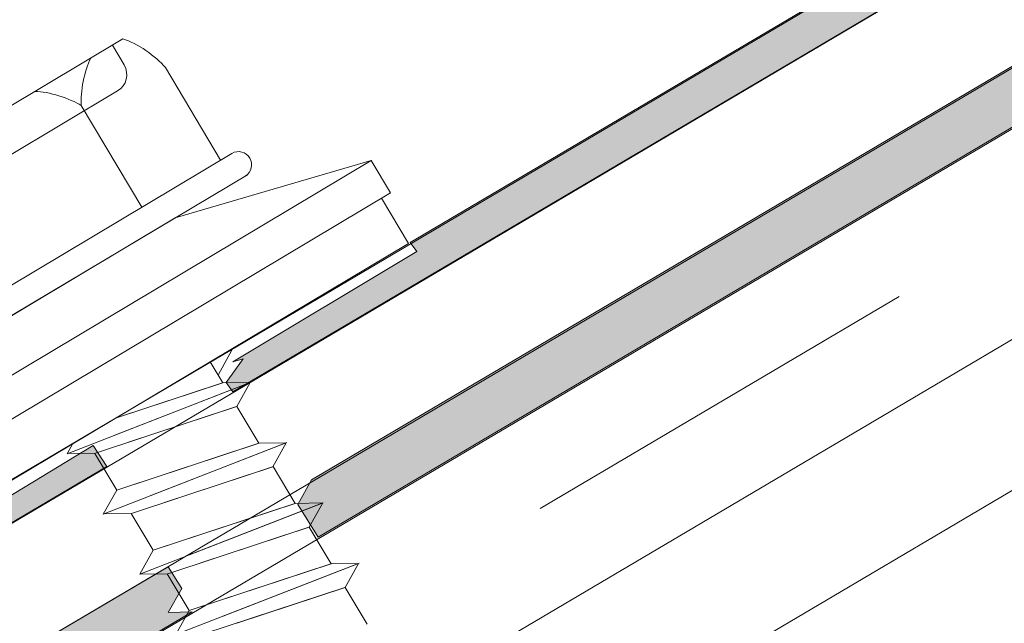
# Model space of a CAD drawing. Units: inches. Extents: x 0.47 to 8.03, y 0.6 to 10.4.
# Drawn here: x 3.2 to 3.44, y 5.32 to 5.46 of the extents above; entities that cross this region are included whole.
import ezdxf

# ---------------------------------------------------------------- set-up
doc = ezdxf.new("R2010")
doc.units = ezdxf.units.IN
doc.header["$MEASUREMENT"] = 0
doc.linetypes.add('AI-Linetype-1', pattern=[0.089495, 0.059663, -0.029832])
for name, color, linetype in [('1.00 PEN', 7, 'Continuous'), ('Grid', 7, 'Continuous'), ('Roof Panel', 7, 'Continuous'), ('Sheathing', 7, 'Continuous')]:
    doc.layers.add(name, color=color, linetype=linetype)

# ---------------------------------------------------------------- blocks, each defined once
blk = doc.blocks.new('block 2')
at = {"layer": 'Sheathing', "color": 254, "lineweight": 5, "true_color": 0xd6d6d6}
blk.add_lwpolyline([(3.73072, 5.51214), (1.29367, 4.07335)], dxfattribs=at)
blk = doc.blocks.new('block 6')
at = {"layer": 'Sheathing', "color": 254, "lineweight": 5, "true_color": 0xd6d6d6}
blk.add_lwpolyline([(3.74755, 5.48363), (1.31051, 4.04483)], dxfattribs=at)
blk = doc.blocks.new('block 15')
at = {"layer": '1.00 PEN', "color": 4, "linetype": 'AI-Linetype-1', "lineweight": 20, "true_color": 0x00ffff}
blk.add_lwpolyline([(3.71851, 5.53281), (1.28145, 4.09404)], dxfattribs=at)
blk = doc.blocks.new('block 959')
at = {"layer": '1.00 PEN', "color": 3, "lineweight": 5, "true_color": 0x00ff00}
blk.add_lwpolyline([(3.18416, 5.28889), (3.15656, 5.2798)], dxfattribs=at)
blk = doc.blocks.new('block 960')
at = {"layer": '1.00 PEN', "color": 3, "lineweight": 5, "true_color": 0x00ff00}
blk.add_lwpolyline([(3.18057, 5.29491), (3.15322, 5.28591)], dxfattribs=at)
blk = doc.blocks.new('block 961')
at = {"layer": '1.00 PEN', "color": 3, "lineweight": 5, "true_color": 0x00ff00}
blk.add_lwpolyline([(3.18758, 5.29501), (3.1531, 5.28161)], dxfattribs=at)
blk = doc.blocks.new('block 962')
at = {"layer": '1.00 PEN', "color": 3, "lineweight": 5, "true_color": 0x00ff00}
blk.add_lwpolyline([(3.17736, 5.3003), (3.18057, 5.29491)], dxfattribs=at)
blk = doc.blocks.new('block 963')
at = {"layer": '1.00 PEN', "color": 3, "lineweight": 5, "true_color": 0x00ff00}
blk.add_lwpolyline([(3.18758, 5.29501), (3.18416, 5.28889)], dxfattribs=at)
blk = doc.blocks.new('block 964')
at = {"layer": '1.00 PEN', "color": 3, "lineweight": 5, "true_color": 0x00ff00}
blk.add_lwpolyline([(3.18758, 5.29501), (3.18057, 5.29491)], dxfattribs=at)
blk = doc.blocks.new('block 965')
at = {"layer": '1.00 PEN', "color": 3, "lineweight": 5, "true_color": 0x00ff00}
blk.add_lwpolyline([(3.18686, 5.3479), (3.09994, 5.29608)], dxfattribs=at)
blk = doc.blocks.new('block 967')
at = {"layer": '1.00 PEN', "color": 3, "lineweight": 5, "true_color": 0x00ff00}
blk.add_lwpolyline([(3.16594, 5.37517), (3.18, 5.35159)], dxfattribs=at)
blk = doc.blocks.new('block 968')
at = {"layer": '1.00 PEN', "color": 3, "lineweight": 5, "true_color": 0x00ff00}
blk.add_lwpolyline([(3.18287, 5.3533), (3.0971, 5.30215)], dxfattribs=at)
blk = doc.blocks.new('block 969')
at = {"layer": '1.00 PEN', "color": 3, "lineweight": 5, "true_color": 0x00ff00}
blk.add_open_spline([(3.18744, 5.35214), (3.1865, 5.35372), (3.18445, 5.35424), (3.18287, 5.3533)], degree=3, dxfattribs=at)
blk = doc.blocks.new('block 970')
at = {"layer": '1.00 PEN', "color": 3, "lineweight": 5, "true_color": 0x00ff00}
blk.add_open_spline([(3.18629, 5.34756), (3.18787, 5.34851), (3.18839, 5.35056), (3.18744, 5.35214)], degree=3, dxfattribs=at)
blk = doc.blocks.new('block 973')
at = {"layer": '1.00 PEN', "color": 3, "lineweight": 5, "true_color": 0x00ff00}
blk.add_open_spline([(3.14453, 5.36547), (3.14167, 5.36734), (3.13615, 5.36905), (3.13274, 5.3691)], degree=3, dxfattribs=at)
blk = doc.blocks.new('block 974')
at = {"layer": '1.00 PEN', "color": 3, "lineweight": 5, "true_color": 0x00ff00}
blk.add_open_spline([(3.14693, 5.37757), (3.14535, 5.37453), (3.14423, 5.36887), (3.14453, 5.36547)], degree=3, dxfattribs=at)
blk = doc.blocks.new('block 975')
at = {"layer": '1.00 PEN', "color": 3, "lineweight": 5, "true_color": 0x00ff00}
blk.add_lwpolyline([(3.15993, 5.33963), (3.14453, 5.36547)], dxfattribs=at)
blk = doc.blocks.new('block 977')
at = {"layer": '1.00 PEN', "color": 3, "lineweight": 5, "true_color": 0x00ff00}
blk.add_lwpolyline([(3.15378, 5.36923), (3.09691, 5.3353)], dxfattribs=at)
blk = doc.blocks.new('block 979')
at = {"layer": '1.00 PEN', "color": 3, "lineweight": 5, "true_color": 0x00ff00}
blk.add_open_spline([(3.15378, 5.36923), (3.15607, 5.37058), (3.15681, 5.37353), (3.15545, 5.37582)], degree=3, dxfattribs=at)
blk = doc.blocks.new('block 982')
at = {"layer": '1.00 PEN', "color": 3, "lineweight": 5, "true_color": 0x00ff00}
blk.add_lwpolyline([(3.18744, 5.35214), (3.18744, 5.35214)], dxfattribs=at)
blk = doc.blocks.new('block 985')
at = {"layer": '1.00 PEN', "color": 3, "lineweight": 5, "true_color": 0x00ff00}
blk.add_lwpolyline([(3.18288, 5.30319), (3.17947, 5.29707)], dxfattribs=at)
blk = doc.blocks.new('block 987')
at = {"layer": '1.00 PEN', "color": 3, "lineweight": 5, "true_color": 0x00ff00}
blk.add_lwpolyline([(3.09645, 5.25205), (3.22786, 5.33042)], dxfattribs=at)
blk = doc.blocks.new('block 989')
at = {"layer": '1.00 PEN', "color": 3, "lineweight": 5, "true_color": 0x00ff00}
blk.add_lwpolyline([(3.21839, 5.3515), (3.22331, 5.34325)], dxfattribs=at)
blk = doc.blocks.new('block 990')
at = {"layer": '1.00 PEN', "color": 3, "lineweight": 5, "true_color": 0x00ff00}
blk.add_lwpolyline([(3.22102, 5.34188), (3.22786, 5.33042)], dxfattribs=at)
blk = doc.blocks.new('block 992')
at = {"layer": '1.00 PEN', "color": 3, "lineweight": 5, "true_color": 0x00ff00}
blk.add_lwpolyline([(3.08732, 5.26216), (3.22331, 5.34325)], dxfattribs=at)
blk = doc.blocks.new('block 993')
at = {"layer": '1.00 PEN', "color": 3, "lineweight": 5, "true_color": 0x00ff00}
blk.add_lwpolyline([(3.0824, 5.2704), (3.21839, 5.3515)], dxfattribs=at)
blk = doc.blocks.new('block 994')
at = {"layer": '1.00 PEN', "color": 3, "lineweight": 5, "true_color": 0x00ff00}
blk.add_lwpolyline([(3.1684, 5.3369), (3.21839, 5.3515)], dxfattribs=at)
blk = doc.blocks.new('block 996')
at = {"layer": '1.00 PEN', "color": 3, "lineweight": 5, "true_color": 0x00ff00}
blk.add_lwpolyline([(3.1184, 5.30709), (3.1684, 5.3369)], dxfattribs=at)
blk = doc.blocks.new('block 997')
at = {"layer": '1.00 PEN', "color": 3, "lineweight": 5, "true_color": 0x00ff00}
blk.add_lwpolyline([(3.18288, 5.30319), (3.18092, 5.30243)], dxfattribs=at)
blk = doc.blocks.new('block 998')
at = {"layer": '1.00 PEN', "color": 3, "lineweight": 5, "true_color": 0x00ff00}
blk.add_lwpolyline([(3.14112, 5.27693), (3.14812, 5.27702)], dxfattribs=at)
blk = doc.blocks.new('block 999')
at = {"layer": '1.00 PEN', "color": 3, "lineweight": 5, "true_color": 0x00ff00}
blk.add_lwpolyline([(3.14096, 5.27687), (3.1424, 5.27945)], dxfattribs=at)
blk = doc.blocks.new('block 1000')
at = {"layer": '1.00 PEN', "color": 3, "lineweight": 5, "true_color": 0x00ff00}
blk.add_lwpolyline([(3.18773, 5.29506), (3.14096, 5.27687)], dxfattribs=at)
blk = doc.blocks.new('block 1001')
at = {"layer": '1.00 PEN', "color": 3, "lineweight": 5, "true_color": 0x00ff00}
blk.add_lwpolyline([(3.18072, 5.29497), (3.15322, 5.28591)], dxfattribs=at)
blk = doc.blocks.new('block 1002')
at = {"layer": '1.00 PEN', "color": 3, "lineweight": 5, "true_color": 0x00ff00}
blk.add_lwpolyline([(3.18431, 5.28894), (3.14812, 5.27702)], dxfattribs=at)
blk = doc.blocks.new('block 1003')
at = {"layer": '1.00 PEN', "color": 3, "lineweight": 5, "true_color": 0x00ff00}
blk.add_lwpolyline([(3.19332, 5.27354), (3.16573, 5.26443)], dxfattribs=at)
blk = doc.blocks.new('block 1004')
at = {"layer": '1.00 PEN', "color": 3, "lineweight": 5, "true_color": 0x00ff00}
blk.add_lwpolyline([(3.18973, 5.27954), (3.15354, 5.26762)], dxfattribs=at)
blk = doc.blocks.new('block 1005')
at = {"layer": '1.00 PEN', "color": 3, "lineweight": 5, "true_color": 0x00ff00}
blk.add_lwpolyline([(3.19674, 5.27965), (3.16226, 5.26624)], dxfattribs=at)
blk = doc.blocks.new('block 1006')
at = {"layer": '1.00 PEN', "color": 3, "lineweight": 5, "true_color": 0x00ff00}
blk.add_lwpolyline([(3.18416, 5.28889), (3.18973, 5.27954)], dxfattribs=at)
blk = doc.blocks.new('block 1007')
at = {"layer": '1.00 PEN', "color": 3, "lineweight": 5, "true_color": 0x00ff00}
blk.add_lwpolyline([(3.19674, 5.27965), (3.19332, 5.27354)], dxfattribs=at)
blk = doc.blocks.new('block 1008')
at = {"layer": '1.00 PEN', "color": 3, "lineweight": 5, "true_color": 0x00ff00}
blk.add_lwpolyline([(3.19674, 5.27965), (3.18973, 5.27954)], dxfattribs=at)
blk = doc.blocks.new('block 1009')
at = {"layer": '1.00 PEN', "color": 3, "lineweight": 5, "true_color": 0x00ff00}
blk.add_lwpolyline([(3.15354, 5.26762), (3.14796, 5.27697)], dxfattribs=at)
blk = doc.blocks.new('block 1010')
at = {"layer": '1.00 PEN', "color": 3, "lineweight": 5, "true_color": 0x00ff00}
blk.add_lwpolyline([(3.15027, 5.26156), (3.15728, 5.26165)], dxfattribs=at)
blk = doc.blocks.new('block 1011')
at = {"layer": '1.00 PEN', "color": 3, "lineweight": 5, "true_color": 0x00ff00}
blk.add_lwpolyline([(3.15012, 5.26151), (3.15354, 5.26762)], dxfattribs=at)
blk = doc.blocks.new('block 1012')
at = {"layer": '1.00 PEN', "color": 3, "lineweight": 5, "true_color": 0x00ff00}
blk.add_lwpolyline([(3.19689, 5.27969), (3.15012, 5.26151)], dxfattribs=at)
blk = doc.blocks.new('block 1013')
at = {"layer": '1.00 PEN', "color": 3, "lineweight": 5, "true_color": 0x00ff00}
blk.add_lwpolyline([(3.18988, 5.2796), (3.15354, 5.26762)], dxfattribs=at)
blk = doc.blocks.new('block 1014')
at = {"layer": '1.00 PEN', "color": 3, "lineweight": 5, "true_color": 0x00ff00}
blk.add_lwpolyline([(3.19347, 5.27358), (3.15728, 5.26165)], dxfattribs=at)
blk = doc.blocks.new('block 1015')
at = {"layer": '1.00 PEN', "color": 3, "lineweight": 5, "true_color": 0x00ff00}
blk.add_lwpolyline([(3.2026, 5.25822), (3.17501, 5.24912)], dxfattribs=at)
blk = doc.blocks.new('block 1016')
at = {"layer": '1.00 PEN', "color": 3, "lineweight": 5, "true_color": 0x00ff00}
blk.add_lwpolyline([(3.19902, 5.26423), (3.16283, 5.25231)], dxfattribs=at)
blk = doc.blocks.new('block 1017')
at = {"layer": '1.00 PEN', "color": 3, "lineweight": 5, "true_color": 0x00ff00}
blk.add_lwpolyline([(3.20602, 5.26434), (3.17155, 5.25093)], dxfattribs=at)
blk = doc.blocks.new('block 1018')
at = {"layer": '1.00 PEN', "color": 3, "lineweight": 5, "true_color": 0x00ff00}
blk.add_lwpolyline([(3.19344, 5.27358), (3.19902, 5.26423)], dxfattribs=at)
blk = doc.blocks.new('block 1019')
at = {"layer": '1.00 PEN', "color": 3, "lineweight": 5, "true_color": 0x00ff00}
blk.add_lwpolyline([(3.20602, 5.26434), (3.2026, 5.25822)], dxfattribs=at)
blk = doc.blocks.new('block 1020')
at = {"layer": '1.00 PEN', "color": 3, "lineweight": 5, "true_color": 0x00ff00}
blk.add_lwpolyline([(3.20602, 5.26434), (3.19902, 5.26423)], dxfattribs=at)
blk = doc.blocks.new('block 1021')
at = {"layer": '1.00 PEN', "color": 3, "lineweight": 5, "true_color": 0x00ff00}
blk.add_lwpolyline([(3.16283, 5.25231), (3.15726, 5.26165)], dxfattribs=at)
blk = doc.blocks.new('block 1022')
at = {"layer": '1.00 PEN', "color": 3, "lineweight": 5, "true_color": 0x00ff00}
blk.add_lwpolyline([(3.15956, 5.24625), (3.16657, 5.24634)], dxfattribs=at)
blk = doc.blocks.new('block 1023')
at = {"layer": '1.00 PEN', "color": 3, "lineweight": 5, "true_color": 0x00ff00}
blk.add_lwpolyline([(3.15941, 5.24619), (3.16283, 5.25231)], dxfattribs=at)
blk = doc.blocks.new('block 1024')
at = {"layer": '1.00 PEN', "color": 3, "lineweight": 5, "true_color": 0x00ff00}
blk.add_lwpolyline([(3.20617, 5.26438), (3.15941, 5.24619)], dxfattribs=at)
blk = doc.blocks.new('block 1025')
at = {"layer": '1.00 PEN', "color": 3, "lineweight": 5, "true_color": 0x00ff00}
blk.add_lwpolyline([(3.19917, 5.26429), (3.16283, 5.25231)], dxfattribs=at)
blk = doc.blocks.new('block 1026')
at = {"layer": '1.00 PEN', "color": 3, "lineweight": 5, "true_color": 0x00ff00}
blk.add_lwpolyline([(3.20276, 5.25826), (3.16657, 5.24634)], dxfattribs=at)
blk = doc.blocks.new('block 1027')
at = {"layer": '1.00 PEN', "color": 3, "lineweight": 5, "true_color": 0x00ff00}
blk.add_lwpolyline([(3.21177, 5.24286), (3.18417, 5.23377)], dxfattribs=at)
blk = doc.blocks.new('block 1028')
at = {"layer": '1.00 PEN', "color": 3, "lineweight": 5, "true_color": 0x00ff00}
blk.add_lwpolyline([(3.20818, 5.24888), (3.17199, 5.23696)], dxfattribs=at)
blk = doc.blocks.new('block 1029')
at = {"layer": '1.00 PEN', "color": 3, "lineweight": 5, "true_color": 0x00ff00}
blk.add_lwpolyline([(3.21518, 5.24897), (3.18071, 5.23556)], dxfattribs=at)
blk = doc.blocks.new('block 1030')
at = {"layer": '1.00 PEN', "color": 3, "lineweight": 5, "true_color": 0x00ff00}
blk.add_lwpolyline([(3.2026, 5.25822), (3.20818, 5.24888)], dxfattribs=at)
blk = doc.blocks.new('block 1031')
at = {"layer": '1.00 PEN', "color": 3, "lineweight": 5, "true_color": 0x00ff00}
blk.add_lwpolyline([(3.21518, 5.24897), (3.21177, 5.24286)], dxfattribs=at)
blk = doc.blocks.new('block 1032')
at = {"layer": '1.00 PEN', "color": 3, "lineweight": 5, "true_color": 0x00ff00}
blk.add_lwpolyline([(3.21518, 5.24897), (3.20818, 5.24888)], dxfattribs=at)
blk = doc.blocks.new('block 1033')
at = {"layer": '1.00 PEN', "color": 3, "lineweight": 5, "true_color": 0x00ff00}
blk.add_lwpolyline([(3.17199, 5.23696), (3.16642, 5.2463)], dxfattribs=at)
blk = doc.blocks.new('block 1035')
at = {"layer": '1.00 PEN', "color": 3, "lineweight": 5, "true_color": 0x00ff00}
blk.add_lwpolyline([(3.16857, 5.23084), (3.17199, 5.23696)], dxfattribs=at)
blk = doc.blocks.new('block 1036')
at = {"layer": '1.00 PEN', "color": 3, "lineweight": 5, "true_color": 0x00ff00}
blk.add_lwpolyline([(3.21533, 5.24903), (3.16857, 5.23084)], dxfattribs=at)
blk = doc.blocks.new('block 1037')
at = {"layer": '1.00 PEN', "color": 3, "lineweight": 5, "true_color": 0x00ff00}
blk.add_lwpolyline([(3.20833, 5.24892), (3.17199, 5.23696)], dxfattribs=at)
blk = doc.blocks.new('block 1038')
at = {"layer": '1.00 PEN', "color": 3, "lineweight": 5, "true_color": 0x00ff00}
blk.add_lwpolyline([(3.21192, 5.24291), (3.17573, 5.23099)], dxfattribs=at)
blk = doc.blocks.new('block 1042')
at = {"layer": '1.00 PEN', "color": 3, "lineweight": 5, "true_color": 0x00ff00}
blk.add_lwpolyline([(3.21177, 5.24286), (3.21734, 5.23351)], dxfattribs=at)
blk = doc.blocks.new('block 1137')
at = {"layer": '1.00 PEN', "color": 3, "lineweight": 5, "true_color": 0x00ff00}
blk.add_lwpolyline([(3.18416, 5.28889), (3.15656, 5.2798)], dxfattribs=at)
blk = doc.blocks.new('block 1138')
at = {"layer": '1.00 PEN', "color": 3, "lineweight": 5, "true_color": 0x00ff00}
blk.add_lwpolyline([(3.18057, 5.29491), (3.15322, 5.28591)], dxfattribs=at)
blk = doc.blocks.new('block 1139')
at = {"layer": '1.00 PEN', "color": 3, "lineweight": 5, "true_color": 0x00ff00}
blk.add_lwpolyline([(3.18758, 5.29501), (3.1531, 5.28161)], dxfattribs=at)
blk = doc.blocks.new('block 1140')
at = {"layer": '1.00 PEN', "color": 3, "lineweight": 5, "true_color": 0x00ff00}
blk.add_lwpolyline([(3.17736, 5.3003), (3.18057, 5.29491)], dxfattribs=at)
blk = doc.blocks.new('block 1141')
at = {"layer": '1.00 PEN', "color": 3, "lineweight": 5, "true_color": 0x00ff00}
blk.add_lwpolyline([(3.18758, 5.29501), (3.18416, 5.28889)], dxfattribs=at)
blk = doc.blocks.new('block 1142')
at = {"layer": '1.00 PEN', "color": 3, "lineweight": 5, "true_color": 0x00ff00}
blk.add_lwpolyline([(3.18758, 5.29501), (3.18057, 5.29491)], dxfattribs=at)
blk = doc.blocks.new('block 1143')
at = {"layer": '1.00 PEN', "color": 3, "lineweight": 5, "true_color": 0x00ff00}
blk.add_lwpolyline([(3.18686, 5.3479), (3.09994, 5.29608)], dxfattribs=at)
blk = doc.blocks.new('block 1145')
at = {"layer": '1.00 PEN', "color": 3, "lineweight": 5, "true_color": 0x00ff00}
blk.add_lwpolyline([(3.16594, 5.37517), (3.18, 5.35159)], dxfattribs=at)
blk = doc.blocks.new('block 1146')
at = {"layer": '1.00 PEN', "color": 3, "lineweight": 5, "true_color": 0x00ff00}
blk.add_lwpolyline([(3.18287, 5.3533), (3.0971, 5.30215)], dxfattribs=at)
blk = doc.blocks.new('block 1147')
at = {"layer": '1.00 PEN', "color": 3, "lineweight": 5, "true_color": 0x00ff00}
blk.add_open_spline([(3.18744, 5.35214), (3.1865, 5.35372), (3.18445, 5.35424), (3.18287, 5.3533)], degree=3, dxfattribs=at)
blk = doc.blocks.new('block 1148')
at = {"layer": '1.00 PEN', "color": 3, "lineweight": 5, "true_color": 0x00ff00}
blk.add_open_spline([(3.18629, 5.34756), (3.18787, 5.34851), (3.18839, 5.35056), (3.18744, 5.35214)], degree=3, dxfattribs=at)
blk = doc.blocks.new('block 1149')
at = {"layer": '1.00 PEN', "color": 3, "lineweight": 5, "true_color": 0x00ff00}
blk.add_lwpolyline([(3.15515, 5.38246), (3.08461, 5.3404)], dxfattribs=at)
blk = doc.blocks.new('block 1152')
at = {"layer": '1.00 PEN', "color": 3, "lineweight": 5, "true_color": 0x00ff00}
blk.add_open_spline([(3.14453, 5.36547), (3.14167, 5.36734), (3.13615, 5.36905), (3.13274, 5.3691)], degree=3, dxfattribs=at)
blk = doc.blocks.new('block 1153')
at = {"layer": '1.00 PEN', "color": 3, "lineweight": 5, "true_color": 0x00ff00}
blk.add_open_spline([(3.14693, 5.37757), (3.14535, 5.37453), (3.14423, 5.36887), (3.14453, 5.36547)], degree=3, dxfattribs=at)
blk = doc.blocks.new('block 1154')
at = {"layer": '1.00 PEN', "color": 3, "lineweight": 5, "true_color": 0x00ff00}
blk.add_lwpolyline([(3.15993, 5.33963), (3.14453, 5.36547)], dxfattribs=at)
blk = doc.blocks.new('block 1156')
at = {"layer": '1.00 PEN', "color": 3, "lineweight": 5, "true_color": 0x00ff00}
blk.add_lwpolyline([(3.15378, 5.36923), (3.09691, 5.3353)], dxfattribs=at)
blk = doc.blocks.new('block 1158')
at = {"layer": '1.00 PEN', "color": 3, "lineweight": 5, "true_color": 0x00ff00}
blk.add_open_spline([(3.15378, 5.36923), (3.15607, 5.37058), (3.15681, 5.37353), (3.15545, 5.37582)], degree=3, dxfattribs=at)
blk = doc.blocks.new('block 1159')
at = {"layer": '1.00 PEN', "color": 3, "lineweight": 5, "true_color": 0x00ff00}
blk.add_lwpolyline([(3.15545, 5.37582), (3.15244, 5.38086)], dxfattribs=at)
blk = doc.blocks.new('block 1160')
at = {"layer": '1.00 PEN', "color": 3, "lineweight": 5, "true_color": 0x00ff00}
blk.add_open_spline([(3.16594, 5.37517), (3.16366, 5.378), (3.15863, 5.38141), (3.15515, 5.38246)], degree=3, dxfattribs=at)
blk = doc.blocks.new('block 1163')
at = {"layer": '1.00 PEN', "color": 3, "lineweight": 5, "true_color": 0x00ff00}
blk.add_lwpolyline([(3.18744, 5.35214), (3.18744, 5.35214)], dxfattribs=at)
blk = doc.blocks.new('block 1166')
at = {"layer": '1.00 PEN', "color": 3, "lineweight": 5, "true_color": 0x00ff00}
blk.add_lwpolyline([(3.18288, 5.30319), (3.17947, 5.29707)], dxfattribs=at)
blk = doc.blocks.new('block 1168')
at = {"layer": '1.00 PEN', "color": 3, "lineweight": 5, "true_color": 0x00ff00}
blk.add_lwpolyline([(3.09645, 5.25205), (3.22786, 5.33042)], dxfattribs=at)
blk = doc.blocks.new('block 1170')
at = {"layer": '1.00 PEN', "color": 3, "lineweight": 5, "true_color": 0x00ff00}
blk.add_lwpolyline([(3.21839, 5.3515), (3.22331, 5.34325)], dxfattribs=at)
blk = doc.blocks.new('block 1171')
at = {"layer": '1.00 PEN', "color": 3, "lineweight": 5, "true_color": 0x00ff00}
blk.add_lwpolyline([(3.22102, 5.34188), (3.22786, 5.33042)], dxfattribs=at)
blk = doc.blocks.new('block 1173')
at = {"layer": '1.00 PEN', "color": 3, "lineweight": 5, "true_color": 0x00ff00}
blk.add_lwpolyline([(3.08732, 5.26216), (3.22331, 5.34325)], dxfattribs=at)
blk = doc.blocks.new('block 1174')
at = {"layer": '1.00 PEN', "color": 3, "lineweight": 5, "true_color": 0x00ff00}
blk.add_lwpolyline([(3.0824, 5.2704), (3.21839, 5.3515)], dxfattribs=at)
blk = doc.blocks.new('block 1175')
at = {"layer": '1.00 PEN', "color": 3, "lineweight": 5, "true_color": 0x00ff00}
blk.add_lwpolyline([(3.1684, 5.3369), (3.21839, 5.3515)], dxfattribs=at)
blk = doc.blocks.new('block 1177')
at = {"layer": '1.00 PEN', "color": 3, "lineweight": 5, "true_color": 0x00ff00}
blk.add_lwpolyline([(3.1184, 5.30709), (3.1684, 5.3369)], dxfattribs=at)
blk = doc.blocks.new('block 1178')
at = {"layer": '1.00 PEN', "color": 3, "lineweight": 5, "true_color": 0x00ff00}
blk.add_lwpolyline([(3.18288, 5.30319), (3.18092, 5.30243)], dxfattribs=at)
blk = doc.blocks.new('block 1179')
at = {"layer": '1.00 PEN', "color": 3, "lineweight": 5, "true_color": 0x00ff00}
blk.add_lwpolyline([(3.14112, 5.27693), (3.14812, 5.27702)], dxfattribs=at)
blk = doc.blocks.new('block 1180')
at = {"layer": '1.00 PEN', "color": 3, "lineweight": 5, "true_color": 0x00ff00}
blk.add_lwpolyline([(3.14096, 5.27687), (3.1424, 5.27945)], dxfattribs=at)
blk = doc.blocks.new('block 1181')
at = {"layer": '1.00 PEN', "color": 3, "lineweight": 5, "true_color": 0x00ff00}
blk.add_lwpolyline([(3.18773, 5.29506), (3.14096, 5.27687)], dxfattribs=at)
blk = doc.blocks.new('block 1182')
at = {"layer": '1.00 PEN', "color": 3, "lineweight": 5, "true_color": 0x00ff00}
blk.add_lwpolyline([(3.18072, 5.29497), (3.15322, 5.28591)], dxfattribs=at)
blk = doc.blocks.new('block 1183')
at = {"layer": '1.00 PEN', "color": 3, "lineweight": 5, "true_color": 0x00ff00}
blk.add_lwpolyline([(3.18431, 5.28894), (3.14812, 5.27702)], dxfattribs=at)
blk = doc.blocks.new('block 1184')
at = {"layer": '1.00 PEN', "color": 3, "lineweight": 5, "true_color": 0x00ff00}
blk.add_lwpolyline([(3.19332, 5.27354), (3.16573, 5.26443)], dxfattribs=at)
blk = doc.blocks.new('block 1185')
at = {"layer": '1.00 PEN', "color": 3, "lineweight": 5, "true_color": 0x00ff00}
blk.add_lwpolyline([(3.18973, 5.27954), (3.15354, 5.26762)], dxfattribs=at)
blk = doc.blocks.new('block 1186')
at = {"layer": '1.00 PEN', "color": 3, "lineweight": 5, "true_color": 0x00ff00}
blk.add_lwpolyline([(3.19674, 5.27965), (3.16226, 5.26624)], dxfattribs=at)
blk = doc.blocks.new('block 1187')
at = {"layer": '1.00 PEN', "color": 3, "lineweight": 5, "true_color": 0x00ff00}
blk.add_lwpolyline([(3.18416, 5.28889), (3.18973, 5.27954)], dxfattribs=at)
blk = doc.blocks.new('block 1188')
at = {"layer": '1.00 PEN', "color": 3, "lineweight": 5, "true_color": 0x00ff00}
blk.add_lwpolyline([(3.19674, 5.27965), (3.19332, 5.27354)], dxfattribs=at)
blk = doc.blocks.new('block 1189')
at = {"layer": '1.00 PEN', "color": 3, "lineweight": 5, "true_color": 0x00ff00}
blk.add_lwpolyline([(3.19674, 5.27965), (3.18973, 5.27954)], dxfattribs=at)
blk = doc.blocks.new('block 1190')
at = {"layer": '1.00 PEN', "color": 3, "lineweight": 5, "true_color": 0x00ff00}
blk.add_lwpolyline([(3.15354, 5.26762), (3.14796, 5.27697)], dxfattribs=at)
blk = doc.blocks.new('block 1191')
at = {"layer": '1.00 PEN', "color": 3, "lineweight": 5, "true_color": 0x00ff00}
blk.add_lwpolyline([(3.15027, 5.26156), (3.15728, 5.26165)], dxfattribs=at)
blk = doc.blocks.new('block 1192')
at = {"layer": '1.00 PEN', "color": 3, "lineweight": 5, "true_color": 0x00ff00}
blk.add_lwpolyline([(3.15012, 5.26151), (3.15354, 5.26762)], dxfattribs=at)
blk = doc.blocks.new('block 1193')
at = {"layer": '1.00 PEN', "color": 3, "lineweight": 5, "true_color": 0x00ff00}
blk.add_lwpolyline([(3.19689, 5.27969), (3.15012, 5.26151)], dxfattribs=at)
blk = doc.blocks.new('block 1194')
at = {"layer": '1.00 PEN', "color": 3, "lineweight": 5, "true_color": 0x00ff00}
blk.add_lwpolyline([(3.18988, 5.2796), (3.15354, 5.26762)], dxfattribs=at)
blk = doc.blocks.new('block 1195')
at = {"layer": '1.00 PEN', "color": 3, "lineweight": 5, "true_color": 0x00ff00}
blk.add_lwpolyline([(3.19347, 5.27358), (3.15728, 5.26165)], dxfattribs=at)
blk = doc.blocks.new('block 1196')
at = {"layer": '1.00 PEN', "color": 3, "lineweight": 5, "true_color": 0x00ff00}
blk.add_lwpolyline([(3.2026, 5.25822), (3.17501, 5.24912)], dxfattribs=at)
blk = doc.blocks.new('block 1197')
at = {"layer": '1.00 PEN', "color": 3, "lineweight": 5, "true_color": 0x00ff00}
blk.add_lwpolyline([(3.19902, 5.26423), (3.16283, 5.25231)], dxfattribs=at)
blk = doc.blocks.new('block 1198')
at = {"layer": '1.00 PEN', "color": 3, "lineweight": 5, "true_color": 0x00ff00}
blk.add_lwpolyline([(3.20602, 5.26434), (3.17155, 5.25093)], dxfattribs=at)
blk = doc.blocks.new('block 1199')
at = {"layer": '1.00 PEN', "color": 3, "lineweight": 5, "true_color": 0x00ff00}
blk.add_lwpolyline([(3.19344, 5.27358), (3.19902, 5.26423)], dxfattribs=at)
blk = doc.blocks.new('block 1200')
at = {"layer": '1.00 PEN', "color": 3, "lineweight": 5, "true_color": 0x00ff00}
blk.add_lwpolyline([(3.20602, 5.26434), (3.2026, 5.25822)], dxfattribs=at)
blk = doc.blocks.new('block 1201')
at = {"layer": '1.00 PEN', "color": 3, "lineweight": 5, "true_color": 0x00ff00}
blk.add_lwpolyline([(3.20602, 5.26434), (3.19902, 5.26423)], dxfattribs=at)
blk = doc.blocks.new('block 1202')
at = {"layer": '1.00 PEN', "color": 3, "lineweight": 5, "true_color": 0x00ff00}
blk.add_lwpolyline([(3.16283, 5.25231), (3.15726, 5.26165)], dxfattribs=at)
blk = doc.blocks.new('block 1203')
at = {"layer": '1.00 PEN', "color": 3, "lineweight": 5, "true_color": 0x00ff00}
blk.add_lwpolyline([(3.19917, 5.26429), (3.16283, 5.25231)], dxfattribs=at)
blk = doc.blocks.new('block 1204')
at = {"layer": '1.00 PEN', "color": 3, "lineweight": 5, "true_color": 0x00ff00}
blk.add_lwpolyline([(3.2026, 5.25822), (3.20818, 5.24888)], dxfattribs=at)
blk = doc.blocks.new('block 1205')
at = {"layer": '1.00 PEN', "color": 3, "lineweight": 5, "true_color": 0x00ff00}
blk.add_lwpolyline([(3.21518, 5.24897), (3.20818, 5.24888)], dxfattribs=at)
blk = doc.blocks.new('block 1206')
at = {"layer": 'Roof Panel', "true_color": 0xbf00ff}
h = blk.add_hatch(color=200, dxfattribs=at)
h.paths.add_polyline_path([(2.30556, 4.77428), (2.30208, 4.77976), (2.30035, 4.7825), (1.84028, 4.51104), (1.84288, 4.50727), (1.84549, 4.50285)])
h.paths.add_polyline_path([(1.84549, 4.50285), (1.84288, 4.50727), (1.84028, 4.51104), (1.24306, 4.1584), (1.24826, 4.15018)])
h.paths.add_polyline_path([(3.15104, 5.27363), (3.14757, 5.27897), (3.09896, 5.24952), (3.09636, 5.25277), (2.30035, 4.7825), (2.30208, 4.77976), (2.30556, 4.77428)])
h.paths.add_polyline_path([(3.57031, 5.52095), (3.56511, 5.5293), (3.2283, 5.3306), (3.23004, 5.32837), (3.18316, 5.30022), (3.18577, 5.301), (3.18143, 5.29501), (3.18316, 5.29265)])
at = {"layer": 'Roof Panel', "lineweight": 0}
for points in [[(3.57031, 5.52095), (3.56511, 5.5293), (3.2283, 5.3306), (3.23004, 5.32837), (3.18316, 5.30022), (3.18577, 5.301), (3.18143, 5.29501), (3.18316, 5.29265), (3.57031, 5.52095)], [(3.15104, 5.27363), (3.14757, 5.27897), (3.09896, 5.24952), (3.09636, 5.25277), (2.30035, 4.7825), (2.30208, 4.77976), (2.30556, 4.77428), (3.15104, 5.27363)]]:
    blk.add_lwpolyline(points, dxfattribs=at)
blk = doc.blocks.new('block 1208')
at = {"layer": 'Roof Panel', "color": 200, "lineweight": 20, "true_color": 0xbf00ff}
blk.add_lwpolyline([(3.58454, 5.52944), (1.24831, 4.15018)], dxfattribs=at)
blk = doc.blocks.new('block 1209')
at = {"layer": 'Roof Panel', "true_color": 0xbf00ff}
h = blk.add_hatch(color=200, dxfattribs=at)
h.paths.add_polyline_path([(3.49479, 5.90726), (3.33854, 5.81533), (3.34462, 5.80621), (3.34983, 5.80621), (3.48959, 5.889), (3.68837, 5.5564), (3.20313, 5.27024), (3.19965, 5.26397), (3.20486, 5.25562), (3.7066, 5.55184)])
edge = h.paths.add_edge_path()
edge.add_spline(control_points=[(3.31337, 5.78508), (3.31337, 5.78508), (3.3125, 5.78809), (3.3125, 5.78809), (3.3125, 5.78809), (3.30556, 5.78809), (3.30556, 5.78809), (3.30556, 5.78795), (3.30816, 5.79408), (3.30816, 5.79408), (3.30816, 5.79408), (3.30729, 5.79642), (3.30729, 5.79642), (3.30729, 5.79642), (3.15018, 5.70359), (3.15018, 5.70359), (3.15018, 5.70359), (3.15712, 5.69214), (3.15712, 5.69214), (3.15712, 5.69214), (3.31337, 5.78508), (3.31337, 5.78508)], knot_values=[0, 0, 0, 0, 1, 1, 1, 2, 2, 2, 3, 3, 3, 4, 4, 4, 5, 5, 5, 6, 6, 6, 7, 7, 7, 7], degree=3, periodic=0)
h.paths.add_polyline_path([(3.17275, 5.2366), (3.16667, 5.23647), (3.17014, 5.2426), (3.16667, 5.24808), (3.01042, 5.15601), (3.01736, 5.14456)])
at = {"layer": 'Roof Panel', "lineweight": 0}
for points in [[(3.49479, 5.90726), (3.33854, 5.81533), (3.34462, 5.80621), (3.34983, 5.80621), (3.48959, 5.889), (3.68837, 5.5564), (3.20313, 5.27024), (3.19965, 5.26397), (3.20486, 5.25562), (3.7066, 5.55184), (3.49479, 5.90726)], [(3.17275, 5.2366), (3.16667, 5.23647), (3.17014, 5.2426), (3.16667, 5.24808), (3.01042, 5.15601), (3.01736, 5.14456), (3.17275, 5.2366)]]:
    blk.add_lwpolyline(points, dxfattribs=at)
blk = doc.blocks.new('block 1210')
at = {"layer": 'Roof Panel', "color": 200, "lineweight": 20, "true_color": 0xbf00ff}
blk.add_lwpolyline([(3.68876, 5.55643), (3.01046, 5.15598)], dxfattribs=at)
blk = doc.blocks.new('block 1211')
at = {"layer": 'Roof Panel', "color": 200, "lineweight": 20, "true_color": 0xbf00ff}
blk.add_lwpolyline([(3.70709, 5.55175), (3.01725, 5.14449)], dxfattribs=at)
blk = doc.blocks.new('block 1215')
at = {"layer": 'Roof Panel', "color": 200, "lineweight": 20, "true_color": 0xbf00ff}
blk.add_lwpolyline([(3.57965, 5.53772), (1.24345, 4.15841)], dxfattribs=at)
blk = doc.blocks.new('block 1295')
at = {"layer": 'Grid', "color": 5, "lineweight": 25, "true_color": 0x0000ff}
blk.add_open_spline([(3.74245, 4.84008), (3.99927, 4.94396), (4.15251, 5.28932), (4.08152, 5.59887), (4.03292, 5.81079), (3.87923, 6.00592), (3.71179, 6.03134), (3.48759, 6.06538), (3.23874, 5.79512), (3.03087, 5.68955), (2.85011, 5.59774), (2.70033, 5.63048), (2.38616, 5.53683), (2.38163, 5.53549), (2.37706, 5.53411), (2.3766, 5.53683), (2.37614, 5.53956), (2.37978, 5.54638), (2.3766, 5.54638)], degree=3, knots=[0, 0, 0, 0, 1, 1, 1, 2, 2, 2, 3, 3, 3, 4, 4, 4, 5, 5, 5, 6, 6, 6, 6], dxfattribs=at)

msp = doc.modelspace()

# ---------------------------------------------------------------- block references
at = {"layer": '1.00 PEN', "xscale": 0.9419835793539418, "yscale": 0.9419835793539418, "zscale": 0.9419835793539418}
for name in ['block 15', 'block 1149', 'block 1160', 'block 1159', 'block 974', 'block 1153', 'block 979', 'block 1158', 'block 967', 'block 1145', 'block 977', 'block 1156', 'block 973', 'block 1152', 'block 975', 'block 1154', 'block 969', 'block 1147', 'block 993', 'block 1174', 'block 968', 'block 1146', 'block 994', 'block 1175', 'block 970', 'block 1148', 'block 982', 'block 1163', 'block 989', 'block 1170', 'block 965', 'block 1143', 'block 992', 'block 1173', 'block 990', 'block 1171', 'block 996', 'block 1177', 'block 987', 'block 1168', 'block 985', 'block 1166', 'block 997', 'block 1178', 'block 962', 'block 1140', 'block 1000', 'block 1181', 'block 961', 'block 1139', 'block 1001', 'block 1182', 'block 960', 'block 1138', 'block 964', 'block 1142', 'block 963', 'block 1141', 'block 1002', 'block 1183', 'block 959', 'block 1137', 'block 1006', 'block 1187', 'block 999', 'block 1180', 'block 1012', 'block 1193', 'block 1013', 'block 1194', 'block 1004', 'block 1185', 'block 1005', 'block 1186', 'block 1008', 'block 1189', 'block 1007', 'block 1188', 'block 998', 'block 1179', 'block 1009', 'block 1190', 'block 1014', 'block 1195', 'block 1003', 'block 1184', 'block 1018', 'block 1199', 'block 1011', 'block 1192', 'block 1024', 'block 1025', 'block 1203', 'block 1016', 'block 1197', 'block 1017', 'block 1198', 'block 1020', 'block 1201', 'block 1019', 'block 1200', 'block 1010', 'block 1191', 'block 1021', 'block 1202', 'block 1026', 'block 1015', 'block 1196', 'block 1030', 'block 1204', 'block 1023', 'block 1036', 'block 1037', 'block 1028', 'block 1029', 'block 1032', 'block 1205', 'block 1031', 'block 1022', 'block 1033', 'block 1038', 'block 1027', 'block 1042', 'block 1035']:
    msp.add_blockref(name, (0.25259, 0.38866), dxfattribs=at)
at = {"layer": 'Grid', "xscale": 0.9419835793539418, "yscale": 0.9419835793539418, "zscale": 0.9419835793539418}
msp.add_blockref('block 1295', (0.25259, 0.38866), dxfattribs=at)
at = {"layer": 'Roof Panel', "xscale": 0.9419835793539418, "yscale": 0.9419835793539418, "zscale": 0.9419835793539418}
for name in ['block 1209', 'block 1210', 'block 1211', 'block 1215', 'block 1206', 'block 1208']:
    msp.add_blockref(name, (0.25259, 0.38866), dxfattribs=at)
at = {"layer": 'Sheathing', "xscale": 0.9419835793539418, "yscale": 0.9419835793539418, "zscale": 0.9419835793539418}
for name in ['block 2', 'block 6']:
    msp.add_blockref(name, (0.25259, 0.38866), dxfattribs=at)

doc.saveas('drawing.dxf')
